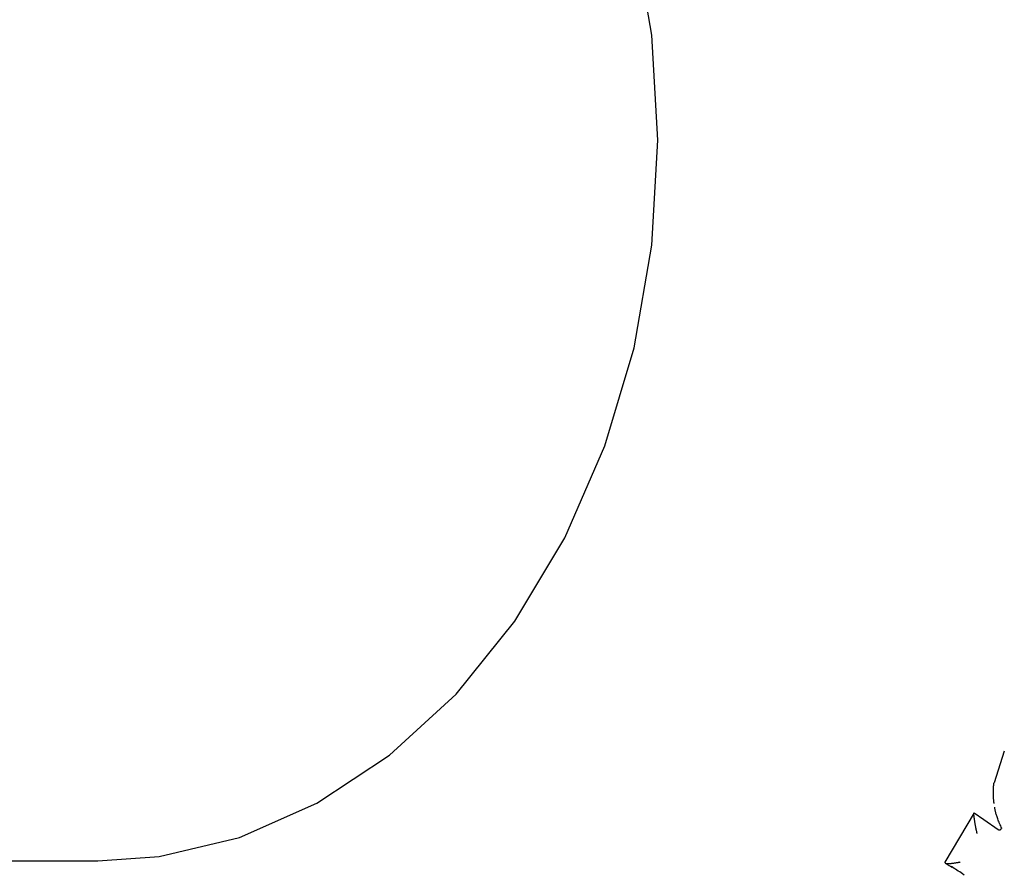
# Model space of a CAD drawing. Extents: x -4851 to 13301, y -1967 to 2475.
# Drawn here: x 8159 to 8182, y 1574 to 1594 of the extents above; entities that cross this region are included whole.
import ezdxf

# ---------------------------------------------------------------- set-up
doc = ezdxf.new("R2010")
doc.units = 0

msp = doc.modelspace()

# ---------------------------------------------------------------- linework, layer by layer
at = {"color": 7, "linetype": 'Continuous'}
for p, q in [((8181.608, 1576.605), (8181.367, 1575.867)), ((8181.367, 1575.867), (8181.366, 1575.863)), ((8180.9, 1575.166), (8180.219, 1574.012)), ((8180.899, 1575.161), (8180.9, 1575.164)), ((8180.9, 1575.166), (8181.129, 1575.008)), ((8180.9, 1575.166), (8180.9, 1575.164)), ((8181.129, 1575.008), (8181.463, 1574.776)), ((8181.535, 1574.823), (8181.535, 1574.833)), ((8120.596, 1574.045), (8160.41, 1574.045)), ((8180.219, 1574.01), (8180.218, 1574.008)), ((8180.219, 1574.012), (8180.219, 1574.01))]:
    msp.add_line(p, q, dxfattribs=at)
for points in [[(8173.505, 1590.895), (8173.365, 1593.349), (8172.95, 1595.75), (8172.267, 1598.047), (8171.331, 1600.193), (8170.163, 1602.14), (8168.786, 1603.847), (8167.232, 1605.278), (8165.531, 1606.403), (8163.722, 1607.197), (8161.842, 1607.644), (8160.41, 1607.745)], [(8160.41, 1574.045), (8161.842, 1574.146), (8163.722, 1574.593), (8165.531, 1575.388), (8167.232, 1576.512), (8168.786, 1577.944), (8170.163, 1579.651), (8171.331, 1581.598), (8172.267, 1583.743), (8172.95, 1586.041), (8173.365, 1588.442), (8173.505, 1590.895)], [(8181.37, 1575.382), (8181.369, 1575.389), (8181.368, 1575.396), (8181.367, 1575.403), (8181.366, 1575.411), (8181.365, 1575.419), (8181.364, 1575.428), (8181.363, 1575.437), (8181.362, 1575.447), (8181.361, 1575.458), (8181.36, 1575.469), (8181.359, 1575.482), (8181.358, 1575.495), (8181.357, 1575.509), (8181.356, 1575.524), (8181.355, 1575.54), (8181.354, 1575.557), (8181.354, 1575.574), (8181.353, 1575.592), (8181.353, 1575.61), (8181.353, 1575.629), (8181.353, 1575.647), (8181.353, 1575.665), (8181.353, 1575.683), (8181.354, 1575.7), (8181.354, 1575.716), (8181.355, 1575.731), (8181.356, 1575.746), (8181.357, 1575.759), (8181.358, 1575.772), (8181.358, 1575.784), (8181.359, 1575.795), (8181.36, 1575.805), (8181.361, 1575.814), (8181.362, 1575.822), (8181.363, 1575.83), (8181.364, 1575.837), (8181.364, 1575.844), (8181.365, 1575.851), (8181.366, 1575.857), (8181.366, 1575.863)], [(8181.535, 1574.833), (8181.523, 1574.861), (8181.511, 1574.889), (8181.499, 1574.917), (8181.487, 1574.944), (8181.475, 1574.971), (8181.465, 1574.997), (8181.455, 1575.022), (8181.446, 1575.047), (8181.438, 1575.07), (8181.43, 1575.093), (8181.424, 1575.114), (8181.418, 1575.134), (8181.413, 1575.154), (8181.408, 1575.172), (8181.405, 1575.189), (8181.401, 1575.204), (8181.398, 1575.219), (8181.395, 1575.232), (8181.393, 1575.244), (8181.39, 1575.256), (8181.388, 1575.267), (8181.386, 1575.278), (8181.385, 1575.288), (8181.383, 1575.298)], [(8180.962, 1574.733), (8180.959, 1574.746), (8180.956, 1574.758), (8180.953, 1574.771), (8180.951, 1574.784), (8180.948, 1574.797), (8180.945, 1574.81), (8180.943, 1574.823), (8180.94, 1574.837), (8180.937, 1574.851), (8180.935, 1574.865), (8180.932, 1574.879), (8180.929, 1574.893), (8180.927, 1574.907), (8180.924, 1574.922), (8180.922, 1574.936), (8180.919, 1574.95), (8180.917, 1574.964), (8180.915, 1574.978), (8180.913, 1574.992), (8180.911, 1575.005), (8180.909, 1575.018), (8180.907, 1575.031), (8180.906, 1575.043), (8180.904, 1575.054), (8180.903, 1575.065), (8180.902, 1575.075), (8180.901, 1575.085), (8180.9, 1575.094), (8180.899, 1575.102), (8180.899, 1575.11), (8180.898, 1575.117), (8180.898, 1575.123), (8180.898, 1575.129), (8180.898, 1575.135), (8180.898, 1575.14), (8180.898, 1575.145), (8180.898, 1575.149), (8180.899, 1575.153), (8180.899, 1575.157), (8180.899, 1575.161)], [(8181.463, 1574.776), (8181.465, 1574.775), (8181.467, 1574.774), (8181.469, 1574.773), (8181.47, 1574.772), (8181.472, 1574.771), (8181.474, 1574.77), (8181.476, 1574.769), (8181.478, 1574.769), (8181.48, 1574.768), (8181.482, 1574.768), (8181.484, 1574.767), (8181.486, 1574.767), (8181.488, 1574.767), (8181.491, 1574.767), (8181.493, 1574.767), (8181.495, 1574.767), (8181.497, 1574.767), (8181.499, 1574.767), (8181.501, 1574.767), (8181.503, 1574.768), (8181.505, 1574.768), (8181.507, 1574.769), (8181.509, 1574.769), (8181.511, 1574.77), (8181.513, 1574.771), (8181.515, 1574.772), (8181.517, 1574.773), (8181.518, 1574.774), (8181.52, 1574.775), (8181.522, 1574.776), (8181.523, 1574.777), (8181.525, 1574.778), (8181.526, 1574.78), (8181.528, 1574.781), (8181.529, 1574.782), (8181.53, 1574.784), (8181.531, 1574.785), (8181.532, 1574.786), (8181.533, 1574.788), (8181.534, 1574.789), (8181.535, 1574.791), (8181.536, 1574.792), (8181.536, 1574.793), (8181.537, 1574.795), (8181.537, 1574.796), (8181.538, 1574.798), (8181.538, 1574.799), (8181.539, 1574.801)], [(8181.536, 1574.822), (8181.536, 1574.822), (8181.537, 1574.821), (8181.537, 1574.82), (8181.538, 1574.819), (8181.538, 1574.818), (8181.539, 1574.817), (8181.539, 1574.816), (8181.54, 1574.815), (8181.54, 1574.814), (8181.54, 1574.813), (8181.54, 1574.812), (8181.54, 1574.811), (8181.54, 1574.81), (8181.54, 1574.809), (8181.54, 1574.808), (8181.54, 1574.807), (8181.54, 1574.806), (8181.539, 1574.805), (8181.539, 1574.804), (8181.539, 1574.803), (8181.538, 1574.801), (8181.538, 1574.8), (8181.537, 1574.799), (8181.537, 1574.798)], [(8180.973, 1574.683), (8180.972, 1574.685), (8180.972, 1574.687), (8180.971, 1574.689), (8180.971, 1574.692), (8180.97, 1574.694), (8180.97, 1574.697), (8180.969, 1574.7), (8180.968, 1574.703), (8180.968, 1574.706), (8180.967, 1574.71), (8180.966, 1574.713), (8180.965, 1574.717), (8180.964, 1574.721), (8180.963, 1574.725), (8180.962, 1574.729), (8180.962, 1574.733)], [(8180.218, 1574.008), (8180.219, 1574.006), (8180.219, 1574.003), (8180.22, 1574.001), (8180.221, 1573.999), (8180.222, 1573.997), (8180.223, 1573.995), (8180.225, 1573.993), (8180.228, 1573.991), (8180.231, 1573.99), (8180.235, 1573.988), (8180.239, 1573.987), (8180.244, 1573.985), (8180.249, 1573.984), (8180.255, 1573.983), (8180.261, 1573.983), (8180.268, 1573.982), (8180.276, 1573.981), (8180.284, 1573.981), (8180.292, 1573.981), (8180.301, 1573.981), (8180.311, 1573.981), (8180.321, 1573.981), (8180.331, 1573.981), (8180.342, 1573.982), (8180.354, 1573.983), (8180.366, 1573.984), (8180.378, 1573.986), (8180.391, 1573.987), (8180.404, 1573.989), (8180.418, 1573.99), (8180.431, 1573.992), (8180.445, 1573.994)], [(8180.226, 1573.992), (8180.233, 1573.987), (8180.24, 1573.983), (8180.248, 1573.978), (8180.255, 1573.974), (8180.263, 1573.969), (8180.271, 1573.963), (8180.28, 1573.958), (8180.289, 1573.952), (8180.299, 1573.945), (8180.31, 1573.938), (8180.321, 1573.931), (8180.333, 1573.923), (8180.345, 1573.915), (8180.357, 1573.908), (8180.37, 1573.899), (8180.382, 1573.891)], [(8180.67, 1573.711), (8180.634, 1573.736), (8180.599, 1573.76), (8180.565, 1573.783), (8180.532, 1573.805), (8180.5, 1573.826), (8180.468, 1573.847), (8180.437, 1573.868), (8180.406, 1573.888), (8180.376, 1573.909)], [(8180.445, 1573.994), (8180.456, 1573.996), (8180.466, 1573.997), (8180.477, 1573.999), (8180.487, 1574.001), (8180.497, 1574.003), (8180.507, 1574.004), (8180.516, 1574.006), (8180.525, 1574.007), (8180.533, 1574.009), (8180.54, 1574.01), (8180.547, 1574.012), (8180.554, 1574.013), (8180.56, 1574.014), (8180.566, 1574.016), (8180.572, 1574.017), (8180.578, 1574.018)]]:
    msp.add_lwpolyline(points, dxfattribs=at)

doc.saveas('drawing.dxf')
